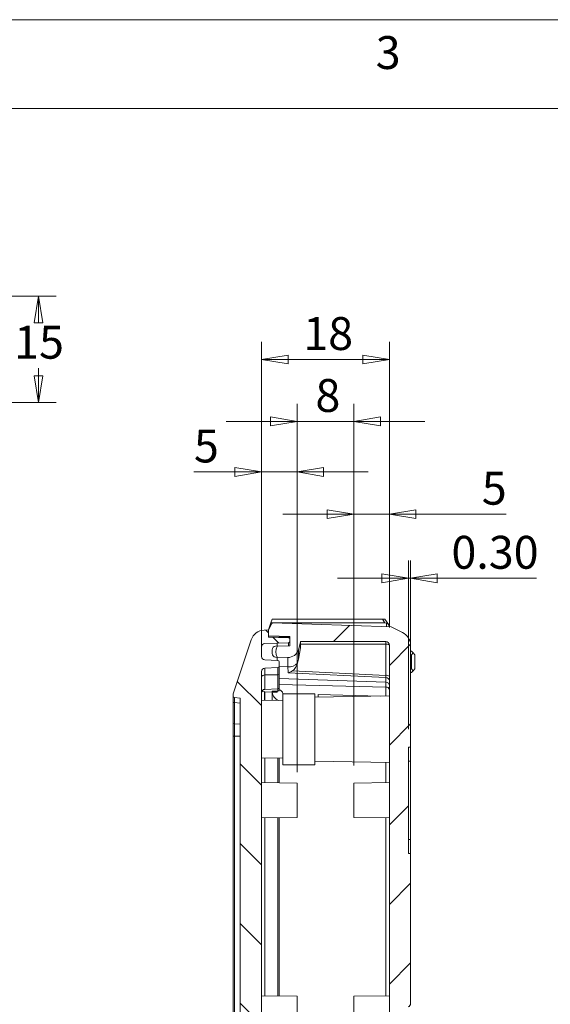
# Model space of a CAD drawing. Units: millimetres. Extents: x 5 to 292, y 5 to 205.
# Drawn here: x 103 to 133, y 150 to 205 of the extents above; entities that cross this region are included whole.
import ezdxf

# ---------------------------------------------------------------- set-up
doc = ezdxf.new("R2010")
doc.units = ezdxf.units.MM
doc.styles.add('SLDTEXTSTYLE0', font='TXT', dxfattribs={"width": 0.75})
doc.dimstyles.new('SLDDIMSTYLE0', dxfattribs={"dimtxt": 1.852083, "dimasz": 1.5, "dimexe": 0, "dimexo": 0.0625, "dimgap": 0.463021, "dimtad": 0, "dimtih": 1, "dimtoh": 1, "dimdec": 6, "dimlfac": 2.5, "dimrnd": 1e-09, "dimzin": 12, "dimdsep": 46, "dimtxsty": 'SLDTEXTSTYLE0', "dimblk1": 'CLOSED', "dimblk2": 'CLOSED', "dimsah": 1, "dimcen": 0.09, "dimadec": 0, "dimazin": 3, "dimtfac": 1, "dimtofl": 0, "dimtmove": 0, "dimatfit": 3, "dimldrblk": 'CLOSED', "dimfxl": 1, "dimfrac": 2, "dimtolj": 1, "dimtzin": 12, "dimarcsym": 0})
doc.dimstyles.new('SLDDIMSTYLE2', dxfattribs={"dimtxt": 1.852083, "dimasz": 1.5, "dimexe": 0, "dimexo": 0.0625, "dimgap": 0.463021, "dimtad": 0, "dimtih": 1, "dimtoh": 1, "dimdec": 6, "dimlfac": 2.5, "dimrnd": 1e-09, "dimzin": 12, "dimdsep": 46, "dimtxsty": 'SLDTEXTSTYLE0', "dimblk1": 'CLOSED', "dimblk2": 'CLOSED', "dimsah": 1, "dimcen": 0.09, "dimadec": 0, "dimazin": 3, "dimtfac": 1, "dimtmove": 0, "dimatfit": 0, "dimldrblk": 'CLOSED', "dimfxl": 1, "dimfrac": 2, "dimtolj": 1, "dimtzin": 12, "dimarcsym": 0})
doc.dimstyles.new('SLDDIMSTYLE3', dxfattribs={"dimtxt": 1.852083, "dimasz": 1.5, "dimexe": 0, "dimexo": 0.0625, "dimgap": 0.463021, "dimtad": 0, "dimtih": 1, "dimtoh": 1, "dimlfac": 2.5, "dimrnd": 1e-09, "dimzin": 0, "dimdsep": 46, "dimtxsty": 'SLDTEXTSTYLE0', "dimblk1": 'CLOSED', "dimblk2": 'CLOSED', "dimsah": 1, "dimcen": 0.09, "dimadec": 0, "dimazin": 0, "dimtfac": 1, "dimtmove": 0, "dimatfit": 0, "dimldrblk": 'CLOSED', "dimfxl": 1, "dimfrac": 2, "dimtolj": 1, "dimtzin": 12, "dimarcsym": 0})

# ---------------------------------------------------------------- blocks, each defined once
blk = doc.blocks.new('_CLOSED')
at = {"color": 0, "linetype": 'ByBlock', "lineweight": -2}
for p, q in [((-1, 0.166667), (0, 0)), ((-1, 0.166667), (-1, -0.166667)), ((0, 0), (-1, -0.166667)), ((0, 0), (-1, 0))]:
    blk.add_line(p, q, dxfattribs=at)
blk = doc.blocks.new('_D_6')
at = {"color": 7, "linetype": 'Continuous', "lineweight": 0}
for p, q in [((92.987, 189.431), (104.956, 189.431)), ((103.956, 189.431), (103.956, 188.313)), ((103.956, 183.431), (103.956, 185.37)), ((92.987, 183.431), (104.956, 183.431))]:
    blk.add_line(p, q, dxfattribs=at)
at = {"color": 7, "linetype": 'Continuous', "lineweight": 0, "xscale": 1.5, "yscale": 1.5}
for p, rotation in [((103.956, 189.431, 0.04), 90.00000000001431), ((103.956, 183.431, 0.04), 270.0000000000144)]:
    blk.add_blockref('_CLOSED', p, dxfattribs=dict(at, rotation=rotation))
at = {"color": 7, "linetype": 'Continuous', "lineweight": 0, "insert": (102.588, 187.757), "char_height": 1.8521, "attachment_point": 1, "style": 'SLDTEXTSTYLE0'}
blk.add_mtext('15', dxfattribs=at)
blk = doc.blocks.new('_D_9')
at = {"color": 7, "linetype": 'Continuous', "lineweight": 0}
for p, q in [((116.52, 169.276), (116.52, 180.523)), ((118.52, 162.604), (118.52, 180.523)), ((116.52, 179.523), (112.714, 179.523)), ((118.52, 179.523), (116.52, 179.523)), ((118.52, 179.523), (122.52, 179.523))]:
    blk.add_line(p, q, dxfattribs=at)
at = {"color": 7, "linetype": 'Continuous', "lineweight": 0, "xscale": 1.5, "yscale": 1.5}
blk.add_blockref('_CLOSED', (116.52, 179.523, 8.823), dxfattribs=at)
at = {"color": 7, "linetype": 'Continuous', "lineweight": 0, "xscale": 1.5, "yscale": 1.5, "rotation": 180.0000000000008}
blk.add_blockref('_CLOSED', (118.52, 179.523, 8.823), dxfattribs=at)
at = {"color": 7, "linetype": 'Continuous', "lineweight": 0, "insert": (112.714, 181.911), "char_height": 1.852, "attachment_point": 1, "style": 'SLDTEXTSTYLE0'}
blk.add_mtext('5', dxfattribs=at)
blk = doc.blocks.new('_D_10')
at = {"color": 7, "linetype": 'Continuous', "lineweight": 0}
for p, q in [((121.72, 162.984), (121.72, 178.145)), ((123.72, 170.769), (123.72, 178.145)), ((121.72, 177.145), (117.72, 177.145)), ((121.72, 177.145), (123.72, 177.145)), ((123.72, 177.145), (130.297, 177.145))]:
    blk.add_line(p, q, dxfattribs=at)
at = {"color": 7, "linetype": 'Continuous', "lineweight": 0, "xscale": 1.5, "yscale": 1.5}
blk.add_blockref('_CLOSED', (121.72, 177.145, 8.823), dxfattribs=at)
at = {"color": 7, "linetype": 'Continuous', "lineweight": 0, "xscale": 1.5, "yscale": 1.5, "rotation": 180.0000000000008}
blk.add_blockref('_CLOSED', (123.72, 177.145, 8.823), dxfattribs=at)
at = {"color": 7, "linetype": 'Continuous', "lineweight": 0, "insert": (128.928, 179.532), "char_height": 1.852, "attachment_point": 1, "style": 'SLDTEXTSTYLE0'}
blk.add_mtext('5', dxfattribs=at)
blk = doc.blocks.new('_D_11')
at = {"color": 7, "linetype": 'Continuous', "lineweight": 0}
for p, q in [((118.52, 162.984), (118.52, 183.369)), ((121.72, 162.984), (121.72, 183.369)), ((118.52, 182.369), (114.52, 182.369)), ((118.52, 182.369), (121.72, 182.369)), ((121.72, 182.369), (125.72, 182.369))]:
    blk.add_line(p, q, dxfattribs=at)
at = {"color": 7, "linetype": 'Continuous', "lineweight": 0, "xscale": 1.5, "yscale": 1.5}
blk.add_blockref('_CLOSED', (118.52, 182.369, 8.823), dxfattribs=at)
at = {"color": 7, "linetype": 'Continuous', "lineweight": 0, "xscale": 1.5, "yscale": 1.5, "rotation": 180.0000000000008}
blk.add_blockref('_CLOSED', (121.72, 182.369, 8.823), dxfattribs=at)
at = {"color": 7, "linetype": 'Continuous', "lineweight": 0, "insert": (119.557, 184.756), "char_height": 1.852, "attachment_point": 1, "style": 'SLDTEXTSTYLE0'}
blk.add_mtext('8', dxfattribs=at)
blk = doc.blocks.new('_D_12')
at = {"color": 7, "linetype": 'Continuous', "lineweight": 0}
for p, q in [((124.8, 165.024), (124.8, 174.534)), ((124.92, 164.224), (124.92, 174.534)), ((124.8, 173.534), (120.8, 173.534)), ((124.8, 173.534), (124.92, 173.534)), ((124.92, 173.534), (132.006, 173.534))]:
    blk.add_line(p, q, dxfattribs=at)
at = {"color": 7, "linetype": 'Continuous', "lineweight": 0, "xscale": 1.5, "yscale": 1.5}
blk.add_blockref('_CLOSED', (124.8, 173.534, 8.823), dxfattribs=at)
at = {"color": 7, "linetype": 'Continuous', "lineweight": 0, "xscale": 1.5, "yscale": 1.5, "rotation": 180.0000000000008}
blk.add_blockref('_CLOSED', (124.92, 173.534, 8.823), dxfattribs=at)
at = {"color": 7, "linetype": 'Continuous', "lineweight": 0, "insert": (127.218, 175.922), "char_height": 1.8521, "attachment_point": 1, "style": 'SLDTEXTSTYLE0'}
blk.add_mtext('0.30', dxfattribs=at)
blk = doc.blocks.new('_D_13')
at = {"color": 7, "linetype": 'Continuous', "lineweight": 0}
for p, q in [((116.52, 169.276), (116.52, 186.858)), ((123.72, 170.769), (123.72, 186.858)), ((123.72, 185.858), (116.52, 185.858))]:
    blk.add_line(p, q, dxfattribs=at)
at = {"color": 7, "linetype": 'Continuous', "lineweight": 0, "xscale": 1.5, "yscale": 1.5, "rotation": 180.0000000000008}
blk.add_blockref('_CLOSED', (116.52, 185.858, 8.823), dxfattribs=at)
at = {"color": 7, "linetype": 'Continuous', "lineweight": 0, "xscale": 1.5, "yscale": 1.5}
blk.add_blockref('_CLOSED', (123.72, 185.858, 8.823), dxfattribs=at)
at = {"color": 7, "linetype": 'Continuous', "lineweight": 0, "insert": (118.872, 188.245), "char_height": 1.8521, "attachment_point": 1, "style": 'SLDTEXTSTYLE0'}
blk.add_mtext('18', dxfattribs=at)

msp = doc.modelspace()

# ---------------------------------------------------------------- hatches: boundary and pattern name
at = {"linetype": 'Continuous', "lineweight": 0}
h = msp.add_hatch(dxfattribs=at)
h.set_pattern_fill('ANSI31', style=0)
edge = h.paths.add_edge_path(flags=0)
edge.add_line((117.71964806, 136.42438413), (117.63964806, 136.42438413))
edge.add_line((117.63964806, 136.42438413), (117.63964806, 136.54438413))
edge.add_line((117.63964806, 136.54438413), (117.71964806, 136.54438413))
edge.add_line((117.71964806, 136.54438413), (117.71964806, 137.90438413))
edge.add_line((117.71964806, 137.90438413), (117.63964806, 137.90438413))
edge.add_line((117.63964806, 137.90438413), (117.63964806, 138.02438413))
edge.add_line((117.63964806, 138.02438413), (117.71964806, 138.02438413))
edge.add_line((117.71964806, 138.02438413), (117.71964806, 138.82438413))
edge.add_arc((119.11964806, 138.82438413), 1.4, 90, 180, ccw=False)
edge.add_line((119.11964806, 140.22438413), (122.55964806, 140.22438413))
edge.add_line((122.55964806, 140.22438413), (122.55964806, 140.42441869))
edge.add_arc((122.35964806, 140.42438413), 0.2, 0.009899402, 90)
edge.add_line((122.35964806, 140.62438413), (122.07964806, 140.62438413))
edge.add_line((122.07964806, 140.62438413), (122.07964806, 141.90973885))
edge.add_line((122.07964806, 141.90973885), (123.52074368, 142.06116941))
edge.add_line((123.52074368, 142.06116941), (123.71964806, 142.2820751))
edge.add_line((123.71964806, 142.2820751), (123.71964806, 142.82438413))
edge.add_line((123.71964806, 142.82438413), (122.43964806, 142.82438413))
edge.add_line((122.43964806, 142.82438413), (122.31964806, 142.94438413))
edge.add_line((122.31964806, 142.94438413), (122.31964806, 144.22438413))
edge.add_line((122.31964806, 144.22438413), (120.31964806, 144.22438413))
edge.add_line((120.31964806, 144.22438413), (120.31964806, 145.82438413))
edge.add_line((120.31964806, 145.82438413), (122.31964806, 145.82438413))
edge.add_line((122.31964806, 145.82438413), (122.31964806, 147.10441164))
edge.add_line((122.31964806, 147.10441164), (122.71964806, 147.50438413))
edge.add_line((122.71964806, 147.50438413), (123.71964806, 147.50438413))
edge.add_line((123.71964806, 147.50438413), (123.71964806, 147.62438413))
edge.add_line((123.71964806, 147.62438413), (123.99964806, 147.62438413))
edge.add_arc((123.99964806, 147.74438413), 0.12, 270, 360)
edge.add_line((124.11964806, 147.74438413), (124.11964806, 149.11794554))
edge.add_arc((124.23964806, 149.11794554), 0.12, 105, 180, ccw=False)
edge.add_line((124.20858977, 149.23385664), (124.77141187, 149.38466436))
edge.add_arc((124.71964806, 149.57784953), 0.2, 285, 360)
edge.add_line((124.91964806, 149.57784953), (124.91964806, 158.02438413))
edge.add_line((124.91964806, 158.02438413), (124.79964806, 158.02438413))
edge.add_line((124.79964806, 158.02438413), (124.79964806, 164.02438413))
edge.add_line((124.79964806, 164.02438413), (124.91964806, 164.02438413))
edge.add_line((124.91964806, 164.02438413), (124.91964806, 169.76133209))
edge.add_spline(control_points=[(124.91964806, 169.76133209), (124.91964806, 170.25055822), (124.46068146, 170.47580933)], knot_values=[0.1099304727, 0.1099304727, 0.1099304727, 2.3826274608, 2.3826274608, 2.3826274608], weights=[0.9812018685, 0.7935572495, 0.8817522145], degree=2, periodic=0)
edge.add_line((124.46068146, 170.47580933), (123.81964806, 170.79041497))
edge.add_line((123.81964806, 170.79041497), (117.11964806, 171.02438413))
edge.add_line((117.11964806, 171.02438413), (116.91964806, 170.62438413))
edge.add_line((116.91964806, 170.62438413), (116.91964806, 170.28630124))
edge.add_line((116.91964806, 170.28630124), (118.11964806, 170.24439632))
edge.add_line((118.11964806, 170.24439632), (118.11964806, 169.72183919))
edge.add_line((118.11964806, 169.72183919), (117.31615758, 169.70781422))
edge.add_arc((117.31964806, 169.50784468), 0.2, 91, 180)
edge.add_line((117.11964806, 169.50784468), (117.11964806, 169.29752188))
edge.add_arc((117.31964806, 169.29752188), 0.2, 180, 268)
edge.add_line((117.31266816, 169.09764372), (117.99891899, 169.07367931))
edge.add_arc((118.01985869, 169.67331381), 0.6, 268, 343.835500848)
edge.add_line((118.59613851, 169.50627618), (118.71964806, 169.93238413))
edge.add_line((118.71964806, 169.93238413), (118.71964806, 169.9685109))
edge.add_line((118.71964806, 169.9685109), (123.51964806, 169.9685109))
edge.add_arc((123.51964806, 169.7685109), 0.2, 0, 90, ccw=False)
edge.add_line((123.71964806, 169.7685109), (123.71964806, 148.42438413))
edge.add_line((123.71964806, 148.42438413), (122.91964806, 148.02438413))
edge.add_line((122.91964806, 148.02438413), (122.10827721, 148.02438413))
edge.add_line((122.10827721, 148.02438413), (121.31964806, 147.23575498))
edge.add_line((121.31964806, 147.23575498), (121.31964806, 146.62438413))
edge.add_line((121.31964806, 146.62438413), (120.11964806, 146.62438413))
edge.add_arc((120.11964806, 146.22438413), 0.4, 90, 180)
edge.add_line((119.71964806, 146.22438413), (119.71964806, 143.82438413))
edge.add_arc((120.11964806, 143.82438413), 0.4, 180, 270)
edge.add_line((120.11964806, 143.42438413), (121.31964806, 143.42438413))
edge.add_line((121.31964806, 143.42438413), (121.31964806, 142.81301328))
edge.add_line((121.31964806, 142.81301328), (121.7624171, 142.37024424))
edge.add_spline(control_points=[(121.7624171, 142.37024424), (121.60149408, 142.1964402), (121.44057107, 142.02263616), (121.27964806, 141.84883213)], knot_values=[0, 0, 0, 0, 0.8042129399, 0.8042129399, 0.8042129399, 0.8042129399], weights=[1, 1, 1, 1], degree=3, periodic=0)
edge.add_line((121.27964806, 141.84883213), (121.27964806, 140.82438413))
edge.add_line((121.27964806, 140.82438413), (119.11964806, 140.82438413))
edge.add_arc((119.11964806, 138.82438413), 2, 90, 180)
edge.add_line((117.11964806, 138.82438413), (117.11964806, 123.62438413))
edge.add_arc((119.11964806, 123.62438413), 2, 180, 270)
edge.add_line((119.11964806, 121.62438413), (121.27964806, 121.62438413))
edge.add_line((121.27964806, 121.62438413), (121.27964806, 118.36965453))
edge.add_line((121.27964806, 118.36965453), (117.31266816, 118.23112454))
edge.add_arc((117.31964806, 118.03124638), 0.2, 92, 180)
edge.add_line((117.11964806, 118.03124638), (117.11964806, 117.82092358))
edge.add_arc((117.31964806, 117.82092358), 0.2, 180, 269)
edge.add_line((117.31615758, 117.62095404), (118.11964806, 117.60692907))
edge.add_line((118.11964806, 117.60692907), (118.11964806, 117.22438413))
edge.add_line((118.11964806, 117.22438413), (122.19964806, 117.22438413))
edge.add_line((122.19964806, 117.22438413), (122.19964806, 119.82438413))
edge.add_line((122.19964806, 119.82438413), (123.71964806, 119.90404395))
edge.add_line((123.71964806, 119.90404395), (123.71964806, 120.16665842))
edge.add_line((123.71964806, 120.16665842), (123.52074368, 120.38759885))
edge.add_line((123.52074368, 120.38759885), (122.07964806, 120.5390641))
edge.add_line((122.07964806, 120.5390641), (122.07964806, 121.82434956))
edge.add_line((122.07964806, 121.82434956), (122.35964806, 121.82438413))
edge.add_arc((122.35964806, 122.02438413), 0.2, 270, 360)
edge.add_line((122.55964806, 122.02438413), (122.55964806, 122.22438413))
edge.add_line((122.55964806, 122.22438413), (119.11964806, 122.22438413))
edge.add_arc((119.11964806, 123.62438413), 1.4, 180, 270, ccw=False)
edge.add_line((117.71964806, 123.62438413), (117.71964806, 124.42438413))
edge.add_line((117.71964806, 124.42438413), (117.63964806, 124.42438413))
edge.add_line((117.63964806, 124.42438413), (117.63964806, 124.54438413))
edge.add_line((117.63964806, 124.54438413), (117.71964806, 124.54438413))
edge.add_line((117.71964806, 124.54438413), (117.71964806, 125.90438413))
edge.add_line((117.71964806, 125.90438413), (117.63964806, 125.90438413))
edge.add_line((117.63964806, 125.90438413), (117.63964806, 126.02438413))
edge.add_line((117.63964806, 126.02438413), (117.71964806, 126.02438413))
edge.add_line((117.71964806, 126.02438413), (117.71964806, 130.42438413))
edge.add_line((117.71964806, 130.42438413), (117.63964806, 130.42438413))
edge.add_line((117.63964806, 130.42438413), (117.63964806, 130.54438413))
edge.add_line((117.63964806, 130.54438413), (117.71964806, 130.54438413))
edge.add_line((117.71964806, 130.54438413), (117.71964806, 131.90438413))
edge.add_line((117.71964806, 131.90438413), (117.63964806, 131.90438413))
edge.add_line((117.63964806, 131.90438413), (117.63964806, 132.02438413))
edge.add_line((117.63964806, 132.02438413), (117.71964806, 132.02438413))
edge.add_line((117.71964806, 132.02438413), (117.71964806, 136.42438413))
h = msp.add_hatch(dxfattribs=at)
h.set_pattern_fill('ANSI31', angle=90, style=0)
edge = h.paths.add_edge_path(flags=0)
edge.add_line((116.59964806, 122.42923565), (116.59964806, 122.62083594))
edge.add_line((116.59964806, 122.62083594), (116.51964806, 122.62083594))
edge.add_line((116.51964806, 122.62083594), (116.51964806, 123.42438413))
edge.add_line((116.51964806, 123.42438413), (116.39964806, 123.42438413))
edge.add_line((116.39964806, 123.42438413), (116.39964806, 124.45978413))
edge.add_line((116.39964806, 124.45978413), (116.51964806, 124.45978413))
edge.add_line((116.51964806, 124.45978413), (116.51964806, 124.58740813))
edge.add_line((116.51964806, 124.58740813), (116.39964806, 124.58740813))
edge.add_line((116.39964806, 124.58740813), (116.39964806, 125.12064829))
edge.add_line((116.39964806, 125.12064829), (116.51964806, 125.12064829))
edge.add_line((116.51964806, 125.12064829), (116.51964806, 125.70811467))
edge.add_line((116.51964806, 125.70811467), (116.39964806, 125.70811467))
edge.add_line((116.39964806, 125.70811467), (116.39964806, 126.26136013))
edge.add_line((116.39964806, 126.26136013), (116.51964806, 126.26136013))
edge.add_line((116.51964806, 126.26136013), (116.51964806, 126.38898413))
edge.add_line((116.51964806, 126.38898413), (116.39964806, 126.38898413))
edge.add_line((116.39964806, 126.38898413), (116.39964806, 127.42438413))
edge.add_line((116.39964806, 127.42438413), (116.51964806, 127.42438413))
edge.add_line((116.51964806, 127.42438413), (116.51964806, 168.27632561))
edge.add_arc((116.71964806, 168.27632561), 0.2, 92, 180, ccw=False)
edge.add_line((116.71266816, 168.47620377), (117.44244002, 168.50168797))
edge.add_arc((117.43964806, 168.58163923), 0.08, 272, 360)
edge.add_line((117.51964806, 168.58163923), (117.51964806, 168.82712903))
edge.add_arc((117.43964806, 168.82712903), 0.08, 0, 88)
edge.add_line((117.44244002, 168.90708029), (116.71266816, 168.93256449))
edge.add_arc((116.71964806, 169.13244265), 0.2, 180, 268, ccw=False)
edge.add_line((116.51964806, 169.13244265), (116.51964806, 169.65537314))
edge.add_arc((116.71964806, 169.65537314), 0.2, 92, 180, ccw=False)
edge.add_line((116.71266816, 169.85525131), (118.04244002, 169.90168797))
edge.add_arc((118.03964806, 169.98163923), 0.08, 272, 360)
edge.add_line((118.11964806, 169.98163923), (118.11964806, 170.1052241))
edge.add_arc((118.03964806, 170.1052241), 0.08, 0, 88)
edge.add_line((118.04244002, 170.18517537), (116.91964806, 170.22438413))
edge.add_line((116.91964806, 170.22438413), (116.91964806, 170.62438413))
edge.add_line((116.91964806, 170.62438413), (116.66376839, 170.61159015))
edge.add_arc((116.70371848, 169.81258828), 0.8, 92.862405226, 161.372136824)
edge.add_line((115.94562793, 170.06812442), (114.94060278, 167.08654982))
edge.add_arc((115.31964806, 166.95878175), 0.4, 161.372136824, 180)
edge.add_line((114.91964806, 166.95878175), (114.91964806, 166.89678313))
edge.add_arc((114.99964806, 166.89678313), 0.08, 180, 264.289406863)
edge.add_line((114.99168776, 166.81718016), (115.31964806, 166.78438413))
edge.add_line((115.31964806, 166.78438413), (115.31964806, 117.26438413))
edge.add_line((115.31964806, 117.26438413), (114.99168776, 117.2315881))
edge.add_arc((114.99964806, 117.15198513), 0.08, 95.710593138, 180)
edge.add_line((114.91964806, 117.15198513), (114.91964806, 117.08998652))
edge.add_arc((115.31964806, 117.08998652), 0.4, 180, 198.627863176)
edge.add_line((114.94060278, 116.96221844), (115.94562793, 113.98064384))
edge.add_arc((116.70371848, 114.23617998), 0.8, 198.627863176, 267.137594774)
edge.add_line((116.66376839, 113.43717811), (116.91964806, 113.42438413))
edge.add_line((116.91964806, 113.42438413), (116.91964806, 113.82438413))
edge.add_line((116.91964806, 113.82438413), (118.04244002, 113.86359289))
edge.add_arc((118.03964806, 113.94354416), 0.08, 272, 360)
edge.add_line((118.11964806, 113.94354416), (118.11964806, 114.46712903))
edge.add_arc((118.03964806, 114.46712903), 0.08, 0, 88)
edge.add_line((118.04244002, 114.54708029), (116.71266816, 114.59351695))
edge.add_arc((116.71964806, 114.79339512), 0.2, 180, 268, ccw=False)
edge.add_line((116.51964806, 114.79339512), (116.51964806, 116.81727807))
edge.add_arc((116.71964806, 116.81727807), 0.2, 92, 180, ccw=False)
edge.add_line((116.71266816, 117.01715623), (118.04244002, 117.06359289))
edge.add_arc((118.03964806, 117.14354416), 0.08, 272, 360)
edge.add_line((118.11964806, 117.14354416), (118.11964806, 117.34712903))
edge.add_arc((118.03964806, 117.34712903), 0.08, 0, 88)
edge.add_line((118.04244002, 117.42708029), (116.71266816, 117.47351695))
edge.add_arc((116.71964806, 117.67339512), 0.2, 180, 268, ccw=False)
edge.add_line((116.51964806, 117.67339512), (116.51964806, 118.19632561))
edge.add_arc((116.71964806, 118.19632561), 0.2, 92, 180, ccw=False)
edge.add_line((116.71266816, 118.39620377), (117.44244002, 118.42168797))
edge.add_arc((117.43964806, 118.50163923), 0.08, 272, 360)
edge.add_line((117.51964806, 118.50163923), (117.51964806, 118.74712903))
edge.add_arc((117.43964806, 118.74712903), 0.08, 0, 88)
edge.add_line((117.44244002, 118.82708029), (116.71266816, 118.85256449))
edge.add_arc((116.71964806, 119.05244265), 0.2, 180, 268, ccw=False)
edge.add_line((116.51964806, 119.05244265), (116.51964806, 121.22083596))
edge.add_line((116.51964806, 121.22083596), (116.59964806, 121.22083596))
edge.add_line((116.59964806, 121.22083596), (116.59964806, 121.41243625))
edge.add_line((116.59964806, 121.41243625), (116.51964806, 121.41243625))
edge.add_line((116.51964806, 121.41243625), (116.51964806, 121.85646231))
edge.add_line((116.51964806, 121.85646231), (116.59964806, 121.85646231))
edge.add_line((116.59964806, 121.85646231), (116.59964806, 122.04806259))
edge.add_line((116.59964806, 122.04806259), (116.51964806, 122.04806259))
edge.add_line((116.51964806, 122.04806259), (116.51964806, 122.42923565))
edge.add_line((116.51964806, 122.42923565), (116.59964806, 122.42923565))
h = msp.add_hatch(dxfattribs=at)
h.set_pattern_fill('ANSI31', style=0)
edge = h.paths.add_edge_path(flags=0)
edge.add_arc((117.92214806, 169.3939079), 0.6025, 150.137165644, 209.862834356, ccw=False)
edge.add_line((117.39964806, 169.6939079), (117.39964806, 169.87924118))
edge.add_line((117.39964806, 169.87924118), (116.71266816, 169.85525131))
edge.add_arc((116.71964806, 169.65537314), 0.2, 92, 180)
edge.add_line((116.51964806, 169.65537314), (116.51964806, 169.13244265))
edge.add_arc((116.71964806, 169.13244265), 0.2, 180, 268)
edge.add_line((116.71266816, 168.93256449), (117.39964806, 168.90857462))
edge.add_line((117.39964806, 168.90857462), (117.39964806, 169.0939079))

# ---------------------------------------------------------------- linework, layer by layer
at = {"color": 7, "linetype": 'Continuous', "lineweight": 0}
for p, q in [((292, 205), (5, 205)), ((287, 200), (10, 200))]:
    msp.add_line(p, q, dxfattribs=at)
at = {"color": 7, "linetype": 'Continuous', "lineweight": 15}
for p, q in [((117.11964806, 171.02438413), (116.91964806, 170.62438413)), ((117.05298139, 171.02438413), (116.91964806, 170.62438413)), ((117.11964806, 171.22438413), (117.05298139, 171.02438413)), ((123.46769695, 171.02438413), (117.05298139, 171.02438413)), ((117.11964806, 171.22438413), (123.33153951, 171.22438413)), ((117.11964806, 171.02438413), (123.81964806, 170.79041497)), ((123.46769695, 171.02438413), (123.33153951, 171.22438413)), ((123.33153951, 171.22438413), (123.47295481, 171.22438413)), ((123.55087044, 171.00623922), (123.46769695, 171.02438413)), ((123.68776957, 170.91107281), (123.47394536, 171.22515656)), ((116.91964806, 170.62438413), (116.66376839, 170.61159015)), ((116.91964806, 170.22438413), (116.91964806, 170.62438413)), ((116.91964806, 170.62438413), (116.91964806, 170.28630124)), ((116.91964806, 170.28630124), (118.11964806, 170.24439632)), ((124.46068146, 170.47580933), (123.81964806, 170.79041497)), ((115.94562793, 170.06812442), (114.94060278, 167.08654982)), ((118.04244002, 169.90168797), (116.71266816, 169.85525131)), ((117.39964806, 169.87924118), (116.71266816, 169.85525131)), ((118.04244002, 170.18517537), (116.91964806, 170.22438413)), ((118.11964806, 170.22438413), (116.91964806, 170.22438413)), ((117.39964806, 169.6939079), (117.39964806, 169.87924118)), ((118.11964806, 170.24439632), (118.11964806, 169.72183919)), ((118.11964806, 169.98163923), (118.11964806, 170.1052241)), ((118.59613851, 169.50627618), (118.71964806, 169.93238413)), ((123.51964806, 169.9685109), (118.71964806, 169.9685109)), ((118.71964806, 169.9685109), (118.71964806, 169.93238413)), ((118.71964806, 169.93238413), (118.71964806, 169.61325399)), ((118.71964806, 169.82027471), (123.51964806, 169.82027471)), ((123.51964806, 169.9685109), (123.51964806, 169.82027471)), ((123.51964806, 168.06325365), (123.51964806, 169.82027471)), ((123.71964806, 169.7685109), (123.71964806, 148.42438413)), ((124.91964806, 169.76133209), (124.91964806, 164.02438413)), ((116.51964806, 169.13244265), (116.51964806, 169.65537314)), ((117.11964806, 169.50784468), (117.11964806, 169.29752188)), ((118.11964806, 169.72183919), (117.31615758, 169.70781422)), ((118.59613851, 168.98400609), (118.71964806, 169.613254)), ((118.59613851, 168.98400609), (118.59613851, 169.50627618)), ((124.95964806, 169.42438413), (124.91964806, 169.42438413)), ((124.95964806, 169.22438413), (124.91964806, 169.22438413)), ((125.05964806, 169.32438413), (124.95964806, 169.42438413)), ((124.95964806, 169.22438413), (125.05964806, 169.32438413)), ((124.95964806, 168.42438413), (124.95964806, 169.22438413)), ((125.15964806, 169.22438413), (125.05964806, 169.32438413)), ((125.15964806, 168.42438413), (125.15964806, 169.22438413)), ((117.39964806, 168.90857462), (116.71266816, 168.93256449)), ((117.44244002, 168.90708029), (116.71266816, 168.93256449)), ((117.99891899, 169.07367931), (117.31266816, 169.09764372)), ((117.39964806, 168.90857462), (117.39964806, 169.0939079)), ((117.51964806, 168.58163923), (117.51964806, 168.82712903)), ((117.99891899, 169.07367931), (117.99891899, 168.54289076)), ((118.54466942, 168.75906401), (118.59613851, 168.98400609)), ((116.51964806, 127.42438413), (116.51964806, 168.27632561)), ((117.44244002, 168.50168797), (116.71266816, 168.47620377)), ((116.71266816, 168.08559722), (116.71266816, 168.47620377)), ((117.44244002, 168.10258669), (116.71266816, 168.08559722)), ((116.71266816, 168.08559722), (116.71266816, 167.27620377)), ((117.44244002, 168.50168797), (117.44244002, 168.10258669)), ((117.44244002, 168.10258669), (117.44244002, 167.30168797)), ((117.51964806, 168.58163923), (117.51964806, 168.15588753)), ((117.51964806, 168.15588753), (117.51964806, 167.38163923)), ((118.01588703, 168.24606312), (117.99891899, 168.54289076)), ((118.02222706, 168.20189231), (118.01588703, 168.24606312)), ((123.52662796, 167.93552977), (118.02222726, 168.20189229)), ((123.51964806, 168.06325365), (118.25735127, 168.30937823)), ((124.95964806, 168.42438413), (124.91964806, 168.42438413)), ((124.91964806, 168.22438413), (124.95964806, 168.22438413)), ((124.95964806, 168.42438413), (125.05964806, 168.32438413)), ((124.95964806, 168.22438413), (125.05964806, 168.32438413)), ((125.15964806, 168.42438413), (125.05964806, 168.32438413)), ((117.51964806, 167.89041582), (123.52662796, 167.68064746)), ((123.52662796, 167.68064746), (123.52662796, 167.93552977)), ((123.52662796, 167.68064746), (123.52662796, 167.40642228)), ((114.91964806, 166.89678313), (114.91964806, 166.95878175)), ((116.6794951, 166.65650412), (116.6794951, 167.15608403)), ((116.71266816, 167.27620377), (117.44244002, 167.30168797)), ((117.11964806, 167.13048684), (116.71266816, 167.1204374)), ((117.44244001, 167.17957807), (117.11964806, 167.17155735)), ((117.11964806, 167.17155735), (117.11964806, 167.13048684)), ((117.11964806, 167.13048684), (117.11964806, 166.64882122)), ((117.12008983, 167.12296569), (117.11981067, 167.13084352)), ((117.39964806, 167.11606264), (117.12008983, 167.12296569)), ((117.39964806, 167.17851478), (117.39964806, 167.11606264)), ((117.44244002, 167.30168797), (117.44244001, 167.17957807)), ((117.51964806, 167.23641627), (117.51964806, 167.38163923)), ((117.71964806, 167.03820999), (117.71964806, 167.02438413)), ((119.51964806, 167.02438413), (117.71964806, 167.02438413)), ((117.71964806, 167.02438413), (117.71964806, 163.02438413)), ((119.51964806, 163.02438413), (119.51964806, 167.02438413)), ((123.20518963, 166.89220651), (119.71964806, 166.97827399)), ((119.71964806, 166.97827399), (119.71964806, 166.83136616)), ((114.91964806, 166.89678313), (114.91964806, 166.58268474)), ((114.91964806, 166.58268474), (114.91964806, 165.39445964)), ((114.99168776, 166.81718016), (115.31964806, 166.78438413)), ((114.99168776, 166.52639693), (114.99168776, 166.81718016)), ((115.31964806, 166.50320664), (114.99168776, 166.52639693)), ((114.99168776, 166.52639693), (114.99168776, 165.33817184)), ((115.31964806, 117.26438413), (115.31964806, 166.78438413)), ((117.71964806, 166.63834818), (116.51964806, 166.65929426)), ((123.71964806, 166.90118642), (119.51964806, 166.82787514)), ((114.91964806, 165.39445964), (114.91964806, 164.63615903)), ((114.99168776, 165.33817184), (115.31964806, 165.31498154)), ((114.99168776, 164.63615903), (114.99168776, 165.33817184)), ((114.91964806, 164.63615903), (114.99168776, 164.63615903)), ((114.91964806, 164.63615903), (114.91964806, 119.41260923)), ((115.31964806, 164.63615903), (114.99168776, 164.63615903)), ((114.99168776, 164.63615903), (114.99168776, 119.41260923)), ((124.91964806, 164.02438413), (124.79964806, 164.02438413)), ((124.79964806, 164.02438413), (124.79964806, 158.02438413)), ((124.91964806, 163.22438413), (124.91964806, 164.02438413)), ((116.51964806, 163.389474), (117.71964806, 163.41042008)), ((117.51964806, 163.40692907), (117.51964806, 162.00183919)), ((119.51964806, 163.22089312), (123.71964806, 163.14758184)), ((124.91964806, 163.22438413), (124.79964806, 163.22438413)), ((124.91964806, 158.82438413), (124.91964806, 163.22438413)), ((117.71964806, 163.02438413), (119.51964806, 163.02438413)), ((118.51964806, 161.98438413), (116.51964806, 162.01929426)), ((118.51964806, 161.02438413), (118.51964806, 161.98438413)), ((123.71964806, 162.01929426), (121.71964806, 161.98438413)), ((121.71964806, 161.98438413), (121.71964806, 161.02438413)), ((118.51964806, 160.06438413), (118.51964806, 161.02438413)), ((121.71964806, 161.02438413), (121.71964806, 160.06438413)), ((116.51964806, 160.029474), (118.51964806, 160.06438413)), ((117.51964806, 160.04692907), (117.51964806, 150.00183919)), ((121.71964806, 160.06438413), (123.71964806, 160.029474)), ((124.91964806, 158.82438413), (124.79964806, 158.82438413)), ((124.91964806, 158.02438413), (124.91964806, 158.82438413)), ((124.79964806, 158.02438413), (124.91964806, 158.02438413)), ((124.91964806, 158.02438413), (124.91964806, 149.57784953)), ((118.51964806, 149.98438413), (116.51964806, 150.01929426)), ((118.51964806, 149.02438413), (118.51964806, 149.98438413)), ((123.71964806, 150.01929426), (121.71964806, 149.98438413)), ((121.71964806, 149.98438413), (121.71964806, 149.02438413))]:
    msp.add_line(p, q, dxfattribs=at)
at = {"color": 8, "linetype": 'Continuous', "lineweight": 15}
for p, q in [((123.55097052, 170.7997974), (123.55097052, 171.00648103)), ((118.04244002, 169.90168797), (118.04244002, 169.72049152)), ((117.99891899, 168.54289076), (117.51964806, 168.55460631)), ((117.51964806, 167.55475091), (123.52662796, 167.40642228)), ((116.71266816, 166.65592508), (116.71266816, 167.1204374)), ((123.52662796, 166.89781724), (123.52662796, 167.40642228)), ((116.71266816, 162.01592508), (116.71266816, 163.39284318)), ((117.44244002, 163.40558139), (117.44244002, 162.00318687)), ((123.52662796, 162.01592508), (123.52662796, 163.15095102)), ((116.71266816, 150.01592508), (116.71266816, 160.03284318)), ((117.44244002, 160.04558139), (117.44244002, 150.00318687)), ((123.52662796, 150.01592508), (123.52662796, 160.03284318))]:
    msp.add_line(p, q, dxfattribs=at)
at = {"color": 7, "linetype": 'Continuous', "lineweight": 15, "flags": 128}
for points in [[(118.25735123, 168.30937759), (118.16522647, 168.25822179), (118.02222706, 168.20189231)], [(116.52512987, 167.1228302), (116.55584276, 167.13435353), (116.6794951, 167.15608403)], [(116.71266816, 167.1204374), (116.71114417, 167.12215468), (116.6794951, 167.15608403)], [(117.11981068, 167.13084321), (117.11480182, 167.16360431), (117.11469374, 167.16391158)], [(117.44244001, 167.17957807), (117.46863849, 167.18341179), (117.49156711, 167.19315522), (117.50872876, 167.20774363), (117.51819031, 167.22561475), (117.51964806, 167.23641627)]]:
    msp.add_lwpolyline(points, dxfattribs=at)
at = {"color": 7, "linetype": 'Continuous', "lineweight": 15}
for centre, radius, start, end in [((123.4824739, 170.77092955), 0.24504844, 16.338434122, 73.792663088), ((116.70371848, 169.81258828), 0.8, 92.862405226, 161.372136824), ((124.11481207, 169.74897508), 0.80493084, 0.879618827, 64.552218062), ((116.71964806, 169.65537314), 0.2, 92, 180), ((118.03964806, 170.1052241), 0.08, 360, 88), ((118.03964806, 169.98163923), 0.08, 272, 0), ((123.51964806, 169.7685109), 0.2, 0, 90), ((123.56629869, 169.58826669), 0.23665165, 49.609308093, 101.369054509), ((117.31964806, 169.50784468), 0.2, 91, 180), ((117.31964806, 169.29752188), 0.2, 180, 268), ((117.92214806, 169.3939079), 0.6025, 150.137165644, 209.862834356), ((118.01985869, 169.67331381), 0.6, 268, 343.835500848), ((116.71964806, 169.13244265), 0.2, 180, 268), ((117.43964806, 168.82712903), 0.08, 0, 88), ((118.04627429, 169.22032438), 0.67908677, 266.00130227, 317.216007507), ((117.78162368, 168.93026491), 0.7820157, 307.460437416, 347.354240691), ((116.71964806, 168.27632561), 0.2, 92, 180), ((116.68957385, 167.91262603), 0.17450611, 82.395112119, 166.843680414), ((117.43964806, 168.58163923), 0.08, 272, 0), ((117.45167774, 168.17177517), 0.06980244, 262.395112119, 346.843680414), ((123.56629869, 167.83124562), 0.23665165, 49.609308093, 101.369054509), ((130.87006021, 168.40088891), 7.35816257, 182.629986819, 183.626030383), ((123.53043487, 167.74605739), 0.18951063, 3.210543194, 91.151043061), ((123.51964806, 167.4807693), 0.2, 0, 88), ((115.31964806, 166.95878175), 0.4, 161.372136824, 180), ((116.71964806, 167.07632561), 0.2, 92, 180), ((117.68787572, 167.17384702), 0.57006116, 185.120801965, 248.760555046), ((117.43964806, 167.38163923), 0.08, 272, 0), ((117.46680091, 166.99731077), 0.25613361, 9.18827953, 77.974991284), ((123.54671484, 167.23138431), 0.17618676, 11.0280762, 96.54647156), ((114.99964806, 166.89678313), 0.08, 180, 264.289406863), ((114.98724326, 166.59495241), 0.06869939, 190.286495107, 273.709337219), ((114.98724326, 165.40672731), 0.06869939, 190.286495108, 273.709337224), ((124.71964806, 149.57784953), 0.2, 285, 0)]:
    msp.add_arc(centre, radius, start, end, dxfattribs=at)
msp.add_ellipse((123.54748004, 171.22438413), major_axis=(-0.19158136, 0.59971959), ratio=0.0957378682, start_param=3.880988169, end_param=3.9861884318, dxfattribs=at)

# ---------------------------------------------------------------- texts
at = {"color": 7, "linetype": 'Continuous', "lineweight": 0, "insert": (122.95273299, 204.07563495), "char_height": 1.85208333, "attachment_point": 1, "style": 'SLDTEXTSTYLE0'}
msp.add_mtext('3', dxfattribs=at)

# ---------------------------------------------------------------- dimensions: what is measured, and where the dimension line sits
at = {"color": 7, "linetype": 'Continuous', "lineweight": 0}
for base, p1, p2, angle, dimstyle, picture, middle in [((103.95602329, 183.43077056), (91.98730602, 189.43077056), (91.98730602, 183.43077056), 90, 'SLDDIMSTYLE0', '_D_6', (103.95602329, 186.84114104)), ((116.51964806, 187.32902314), (123.71964806, 169.7685109), (116.51964806, 168.27632561), 0, 'SLDDIMSTYLE0', '_D_13', (120.24083973, 187.32902314)), ((123.71964806, 178.61603199), (121.71964806, 161.98438413), (123.71964806, 169.7685109), 0, 'SLDDIMSTYLE2', '_D_10', (129.61237348, 178.61603199))]:
    dim = msp.add_linear_dim(base=base, p1=p1, p2=p2, angle=angle, dimstyle=dimstyle, dxfattribs=at)
    dim.commit()
    dim.dimension.update_dxf_attribs({"geometry": picture, "text_midpoint": middle, "dimtype": 160})
for base, p1, p2, dimstyle, picture, middle in [((121.71964806, 183.84013205), (118.51964806, 161.98438413), (121.71964806, 161.98438413), 'SLDDIMSTYLE2', '_D_11', (120.24083973, 183.84013205)), ((116.51964806, 180.99481002), (118.51964806, 161.60438413), (116.51964806, 168.27632561), 'SLDDIMSTYLE2', '_D_9', (113.39794774, 180.99481002)), ((124.91964806, 175.00567652), (124.79964806, 164.02438413), (124.91964806, 163.22438413), 'SLDDIMSTYLE3', '_D_12', (129.61237348, 175.00567652))]:
    dim = msp.add_linear_dim(base=base, p1=p1, p2=p2, dimstyle=dimstyle, dxfattribs=at)
    dim.commit()
    dim.dimension.update_dxf_attribs({"geometry": picture, "text_midpoint": middle, "dimtype": 160})

doc.saveas('drawing.dxf')
